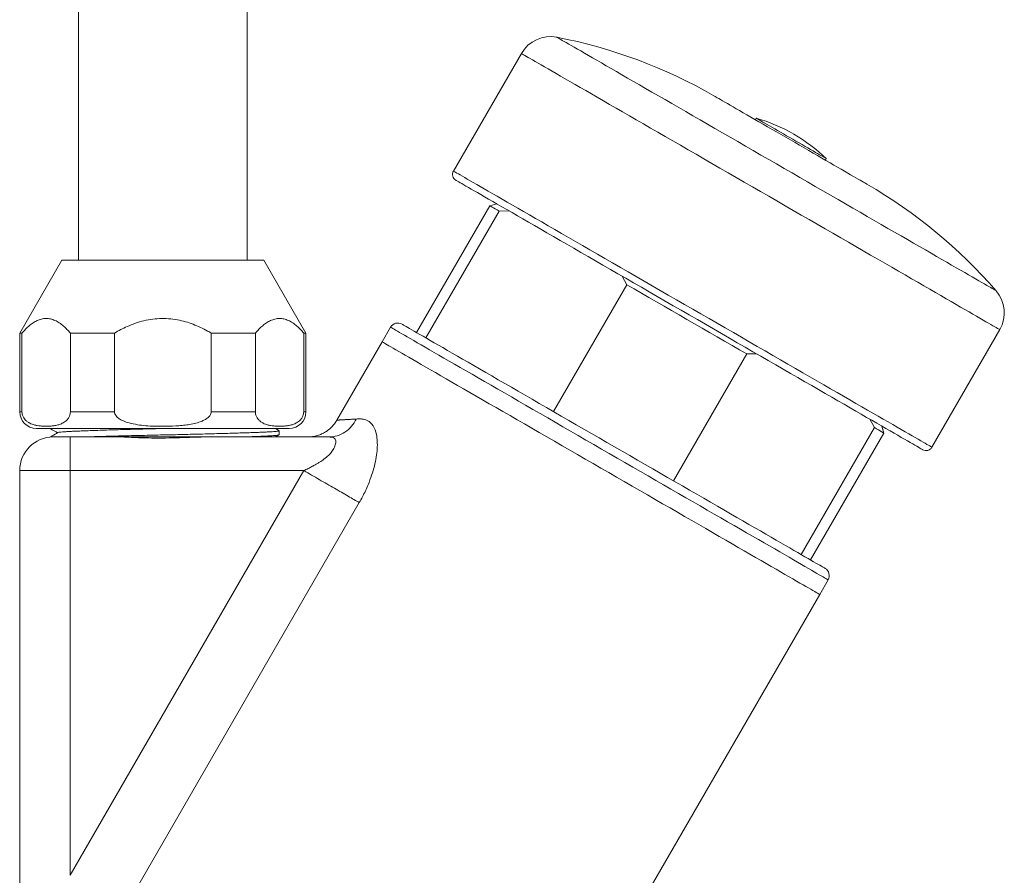
# Model space of a CAD drawing. Units: millimetres. Extents: x 23 to 283, y -99 to 341.
# Drawn here: x 161 to 219, y -4 to 47 of the extents above; entities that cross this region are included whole.
import ezdxf

# ---------------------------------------------------------------- set-up
doc = ezdxf.new("R2010")
doc.units = ezdxf.units.MM

msp = doc.modelspace()

# ---------------------------------------------------------------- linework, layer by layer
at = {"color": 7, "linetype": 'Continuous', "lineweight": 0}
for p, q in [((164.513, 254.902), (164.513, 32.302)), ((174.513, 32.302), (174.513, 254.902)), ((190.802, 44.574), (186.771, 37.592)), ((204.749, 40.731), (204.695, 40.638)), ((208.852, 38.238), (208.906, 38.331)), ((188.932, 35.536), (184.582, 28.001)), ((189.488, 35.215), (185.138, 27.68)), ((189.342, 35.645), (188.932, 35.536)), ((190.058, 35.232), (189.488, 35.215)), ((163.513, 32.302), (161.013, 27.972)), ((163.513, 32.302), (175.513, 32.302)), ((178.013, 27.972), (175.513, 32.302)), ((197.062, 30.842), (196.793, 31.344)), ((192.712, 23.307), (197.062, 30.842)), ((183.033, 28.318), (182.533, 27.452)), ((215.176, 21.192), (219.208, 28.174)), ((161.013, 27.972), (161.013, 23.302)), ((161.013, 27.972), (161.149, 27.972)), ((161.149, 23.302), (161.149, 27.972)), ((164.021, 27.972), (166.641, 27.972)), ((164.021, 27.972), (164.021, 23.302)), ((166.641, 23.302), (166.641, 27.972)), ((172.386, 27.972), (175.006, 27.972)), ((172.386, 27.972), (172.386, 23.302)), ((175.006, 23.302), (175.006, 27.972)), ((177.878, 27.972), (178.013, 27.972)), ((177.878, 27.972), (177.878, 23.302)), ((178.013, 23.302), (178.013, 27.972)), ((182.533, 27.452), (179.848, 22.802)), ((204.185, 26.73), (199.835, 19.195)), ((204.754, 26.747), (204.185, 26.73)), ((164.021, 23.302), (166.641, 23.302)), ((172.386, 23.302), (175.006, 23.302)), ((211.759, 22.356), (211.489, 22.859)), ((162.013, 22.302), (177.013, 22.302)), ((176.408, 22.179), (176.195, 22.302)), ((207.409, 14.822), (211.759, 22.356)), ((212.315, 22.036), (212.205, 22.445)), ((163.013, 21.802), (164.013, 21.802)), ((164.013, 21.802), (164.013, 19.802)), ((164.013, 21.802), (166.106, 21.802)), ((172.921, 21.802), (166.106, 21.802)), ((172.921, 21.802), (179.379, 21.802)), ((176.195, 21.802), (176.407, 21.925)), ((176.413, 21.932), (176.413, 22.172)), ((207.965, 14.501), (212.315, 22.036)), ((164.013, 19.802), (161.013, 19.802)), ((161.013, -8.198), (161.013, 19.802)), ((164.013, -4.227), (177.887, 19.802)), ((164.013, 19.802), (164.013, -4.227)), ((177.887, 19.802), (164.013, 19.802)), ((181.177, 17.902), (167.304, -6.127)), ((208.514, 12.452), (209.014, 13.318)), ((196.591, -8.198), (208.514, 12.452))]:
    msp.add_line(p, q, dxfattribs=at)
at = {"color": 8, "linetype": 'Continuous', "lineweight": 0}
for p, q in [((161.013, 23.302), (161.149, 23.302)), ((177.878, 23.302), (178.013, 23.302))]:
    msp.add_line(p, q, dxfattribs=at)
at = {"color": 8, "linetype": 'Continuous', "lineweight": 0, "flags": 128}
for points in [[(192.913, 45.538), (192.914, 45.538), (192.926, 45.531), (192.955, 45.514), (193, 45.488), (193.061, 45.453), (193.139, 45.408), (193.233, 45.354), (193.343, 45.29), (193.468, 45.218), (193.61, 45.136), (193.767, 45.045), (193.939, 44.946), (194.126, 44.838), (194.329, 44.721), (194.546, 44.596), (194.777, 44.462), (195.023, 44.32), (195.282, 44.171), (195.555, 44.013), (195.84, 43.848), (196.139, 43.676), (196.45, 43.496), (196.773, 43.31), (197.107, 43.117), (197.452, 42.917), (197.809, 42.712), (198.175, 42.5), (198.552, 42.283), (198.937, 42.06), (199.332, 41.832), (199.734, 41.6), (200.145, 41.363), (200.563, 41.122), (200.988, 40.876), (201.419, 40.627), (201.855, 40.375), (202.297, 40.12), (202.744, 39.862), (203.194, 39.602), (203.648, 39.34), (204.105, 39.077), (204.564, 38.811), (205.025, 38.545), (205.487, 38.279), (205.95, 38.011)], [(219.208, 28.174), (219.199, 28.179), (219.175, 28.194), (219.133, 28.217), (219.075, 28.251), (219.001, 28.294), (218.911, 28.346), (218.804, 28.408), (218.681, 28.478), (218.542, 28.559), (218.388, 28.648), (218.217, 28.746), (218.032, 28.853), (217.831, 28.969), (217.615, 29.094), (217.385, 29.227), (217.14, 29.368), (216.881, 29.518), (216.608, 29.675), (216.322, 29.841), (216.022, 30.014), (215.71, 30.194), (215.385, 30.382), (215.048, 30.576), (214.699, 30.777), (214.339, 30.985), (213.968, 31.199), (213.587, 31.42), (213.195, 31.646), (212.794, 31.877), (212.384, 32.114), (211.966, 32.356), (211.539, 32.602), (211.105, 32.853), (210.663, 33.108), (210.215, 33.366), (209.761, 33.628), (209.301, 33.894), (208.837, 34.162), (208.368, 34.433), (207.895, 34.706), (207.418, 34.981), (206.939, 35.258), (206.457, 35.536), (205.974, 35.815), (205.49, 36.094), (205.005, 36.374), (204.52, 36.654), (204.036, 36.934), (203.552, 37.213), (203.071, 37.491), (202.592, 37.768), (202.115, 38.043), (201.642, 38.316), (201.173, 38.587), (200.708, 38.855), (200.249, 39.12), (199.794, 39.383), (199.346, 39.641), (198.905, 39.896), (198.471, 40.147), (198.044, 40.393), (197.625, 40.635), (197.215, 40.872), (196.814, 41.103), (196.423, 41.329), (196.042, 41.549), (195.671, 41.763), (195.311, 41.971), (194.962, 42.173), (194.625, 42.367), (194.3, 42.555), (193.988, 42.735), (193.688, 42.908), (193.402, 43.074), (193.129, 43.231), (192.87, 43.381), (192.625, 43.522), (192.394, 43.655), (192.179, 43.78), (191.978, 43.896), (191.792, 44.003), (191.622, 44.101), (191.468, 44.19), (191.329, 44.27), (191.206, 44.341), (191.099, 44.403), (191.009, 44.455), (190.934, 44.498), (190.877, 44.531), (190.835, 44.555), (190.81, 44.57), (190.802, 44.574), (190.802, 44.574)], [(205.95, 38.011), (206.413, 37.744), (206.875, 37.477), (207.336, 37.211), (207.795, 36.946), (208.252, 36.682), (208.706, 36.42), (209.156, 36.16), (209.603, 35.902), (210.045, 35.647), (210.481, 35.395), (210.912, 35.146), (211.337, 34.901), (211.755, 34.66), (212.165, 34.423), (212.568, 34.19), (212.963, 33.963), (213.348, 33.74), (213.725, 33.523), (214.091, 33.311), (214.447, 33.105), (214.793, 32.906), (215.127, 32.713), (215.45, 32.526), (215.761, 32.347), (216.06, 32.175), (216.345, 32.01), (216.618, 31.852), (216.877, 31.703), (217.123, 31.561), (217.354, 31.427), (217.571, 31.302), (217.773, 31.185), (217.961, 31.077), (218.133, 30.977), (218.29, 30.887), (218.432, 30.805), (218.557, 30.732), (218.667, 30.669), (218.761, 30.615), (218.839, 30.57), (218.9, 30.535), (218.945, 30.509), (218.974, 30.492), (218.986, 30.485), (218.987, 30.485)], [(200.973, 29.392), (200.489, 29.672), (200.004, 29.951), (199.521, 30.23), (199.04, 30.508), (198.56, 30.785), (198.084, 31.06), (197.611, 31.333), (197.142, 31.604), (196.677, 31.872), (196.217, 32.138), (195.763, 32.4), (195.315, 32.659), (194.874, 32.914), (194.439, 33.164), (194.013, 33.411), (193.594, 33.652), (193.184, 33.889), (192.783, 34.121), (192.392, 34.347), (192.01, 34.567), (191.639, 34.781), (191.279, 34.989), (190.931, 35.19), (190.594, 35.385), (190.269, 35.572), (189.956, 35.753), (189.657, 35.926), (189.37, 36.091), (189.097, 36.249), (188.838, 36.398), (188.593, 36.539), (188.363, 36.673), (188.147, 36.797), (187.946, 36.913), (187.761, 37.02), (187.591, 37.118), (187.436, 37.208), (187.297, 37.288), (187.174, 37.359), (187.068, 37.42), (186.977, 37.473), (186.903, 37.515), (186.845, 37.549), (186.804, 37.573), (186.779, 37.587), (186.771, 37.592)], [(215.176, 21.192), (215.168, 21.197), (215.143, 21.211), (215.102, 21.235), (215.044, 21.268), (214.97, 21.311), (214.879, 21.363), (214.772, 21.425), (214.65, 21.496), (214.511, 21.576), (214.356, 21.665), (214.186, 21.764), (214, 21.871), (213.8, 21.987), (213.584, 22.111), (213.354, 22.244), (213.109, 22.386), (212.85, 22.535), (212.577, 22.693), (212.29, 22.858), (211.991, 23.031), (211.678, 23.211), (211.353, 23.399), (211.016, 23.594), (210.668, 23.795), (210.308, 24.003), (209.937, 24.217), (209.555, 24.437), (209.164, 24.663), (208.763, 24.895), (208.353, 25.131), (207.934, 25.373), (207.508, 25.619), (207.073, 25.87), (206.632, 26.125), (206.184, 26.384), (205.73, 26.646), (205.27, 26.911), (204.805, 27.18), (204.336, 27.45), (203.863, 27.724), (203.387, 27.999), (202.907, 28.275), (202.426, 28.553), (201.943, 28.832), (201.458, 29.112), (200.973, 29.392)], [(183.033, 28.318), (183.041, 28.313), (183.066, 28.299), (183.108, 28.275), (183.165, 28.242), (183.239, 28.199), (183.33, 28.147), (183.437, 28.085), (183.559, 28.014), (183.698, 27.934), (183.852, 27.845), (184.022, 27.747), (184.207, 27.64), (184.407, 27.525), (184.622, 27.401), (184.852, 27.268), (185.095, 27.128), (185.353, 26.979), (185.624, 26.822), (185.909, 26.658), (186.206, 26.486), (186.516, 26.307), (186.838, 26.122), (187.172, 25.929), (187.517, 25.73), (187.872, 25.524), (188.239, 25.313), (188.615, 25.096), (189, 24.873), (189.395, 24.645), (189.798, 24.413), (190.209, 24.175), (190.627, 23.934), (191.052, 23.688), (191.484, 23.439), (191.921, 23.187), (192.364, 22.931), (192.811, 22.673), (193.262, 22.412), (193.717, 22.15), (194.175, 21.886), (194.635, 21.62), (195.097, 21.353), (195.56, 21.086), (196.023, 20.818), (196.487, 20.551), (196.95, 20.283), (197.412, 20.016), (197.872, 19.751), (198.33, 19.487), (198.785, 19.224), (199.236, 18.963), (199.683, 18.705), (200.126, 18.45), (200.563, 18.197), (200.995, 17.948), (201.42, 17.703), (201.838, 17.461), (202.249, 17.224), (202.652, 16.991), (203.047, 16.763), (203.432, 16.541), (203.808, 16.324), (204.175, 16.112), (204.53, 15.907), (204.875, 15.708), (205.209, 15.515), (205.531, 15.329), (205.841, 15.15), (206.138, 14.978), (206.423, 14.814), (206.694, 14.658), (206.952, 14.509), (207.195, 14.368), (207.425, 14.236), (207.64, 14.112), (207.84, 13.996), (208.025, 13.889), (208.195, 13.791), (208.349, 13.702), (208.488, 13.622), (208.61, 13.551), (208.717, 13.49), (208.807, 13.437), (208.882, 13.395), (208.939, 13.361), (208.981, 13.337), (209.006, 13.323), (209.014, 13.318), (209.014, 13.318)]]:
    msp.add_lwpolyline(points, dxfattribs=at)
at = {"color": 7, "linetype": 'Continuous', "lineweight": 0, "flags": 128}
for points in [[(206.773, 39.438), (206.499, 39.596), (206.225, 39.754), (205.954, 39.911), (205.685, 40.066), (205.421, 40.219), (205.161, 40.369), (204.907, 40.515), (204.661, 40.658), (204.421, 40.796), (204.191, 40.929), (203.969, 41.057), (203.759, 41.178), (203.559, 41.294), (203.37, 41.403), (203.194, 41.504), (203.032, 41.598), (202.883, 41.684), (202.748, 41.762), (202.627, 41.831), (202.522, 41.892), (202.433, 41.944), (202.359, 41.986), (202.301, 42.02), (202.26, 42.044), (202.235, 42.058), (202.227, 42.063)], [(204.749, 40.731), (204.757, 40.726), (204.782, 40.712), (204.824, 40.688), (204.881, 40.655), (204.955, 40.612), (205.043, 40.561), (205.146, 40.502), (205.262, 40.435), (205.391, 40.36), (205.531, 40.279), (205.682, 40.192), (205.842, 40.1), (206.01, 40.003), (206.185, 39.902), (206.365, 39.798), (206.548, 39.692), (206.734, 39.585), (206.921, 39.477), (207.106, 39.37), (207.29, 39.264), (207.47, 39.16), (207.644, 39.059), (207.812, 38.962), (207.972, 38.87), (208.123, 38.783), (208.264, 38.702), (208.393, 38.627), (208.509, 38.56), (208.612, 38.501), (208.7, 38.45), (208.773, 38.408), (208.831, 38.374), (208.872, 38.35), (208.897, 38.336), (208.906, 38.331)], [(211.32, 36.813), (211.312, 36.818), (211.287, 36.832), (211.246, 36.856), (211.188, 36.889), (211.114, 36.932), (211.025, 36.983), (210.92, 37.044), (210.799, 37.113), (210.664, 37.191), (210.515, 37.277), (210.353, 37.371), (210.177, 37.473), (209.988, 37.582), (209.788, 37.697), (209.577, 37.819), (209.356, 37.947), (209.126, 38.08), (208.886, 38.218), (208.639, 38.36), (208.386, 38.507), (208.126, 38.657), (207.862, 38.81), (207.593, 38.965), (207.322, 39.121), (207.048, 39.279), (206.773, 39.438)], [(200.773, 29.045), (200.295, 29.322), (199.818, 29.597), (199.341, 29.873), (198.866, 30.147), (198.394, 30.42), (197.924, 30.691), (197.457, 30.96), (196.995, 31.227), (196.537, 31.491), (196.084, 31.753), (195.637, 32.011), (195.196, 32.266), (194.761, 32.517), (194.334, 32.763), (193.914, 33.006), (193.503, 33.243), (193.1, 33.476), (192.706, 33.703), (192.322, 33.925), (191.948, 34.141), (191.585, 34.35), (191.232, 34.554), (190.891, 34.751), (190.562, 34.941), (190.245, 35.124), (189.94, 35.3), (189.648, 35.469), (189.37, 35.629), (189.105, 35.782), (188.854, 35.927), (188.617, 36.064), (188.395, 36.192), (188.187, 36.312), (187.995, 36.423), (187.818, 36.526), (187.656, 36.619), (187.509, 36.703), (187.379, 36.779), (187.264, 36.845), (187.166, 36.902), (187.084, 36.949), (187.018, 36.987), (186.969, 37.016), (186.936, 37.035), (186.919, 37.044), (186.917, 37.045)], [(188.932, 35.536), (188.941, 35.531), (188.967, 35.515), (189.011, 35.49), (189.072, 35.455), (189.15, 35.41), (189.246, 35.355), (189.358, 35.29), (189.488, 35.215)], [(197.062, 30.842), (197.496, 30.591), (197.934, 30.339), (198.376, 30.083), (198.821, 29.826), (199.27, 29.567), (199.72, 29.307), (200.171, 29.047), (200.623, 28.786), (201.076, 28.525), (201.527, 28.264), (201.977, 28.004), (202.426, 27.745), (202.871, 27.488), (203.313, 27.233), (203.751, 26.98), (204.185, 26.73)], [(214.63, 21.045), (214.628, 21.047), (214.611, 21.056), (214.578, 21.075), (214.529, 21.104), (214.463, 21.142), (214.381, 21.189), (214.282, 21.246), (214.168, 21.312), (214.038, 21.387), (213.891, 21.472), (213.729, 21.565), (213.552, 21.668), (213.36, 21.779), (213.152, 21.899), (212.93, 22.027), (212.693, 22.164), (212.442, 22.309), (212.177, 22.462), (211.899, 22.622), (211.607, 22.791), (211.302, 22.967), (210.985, 23.15), (210.656, 23.34), (210.314, 23.537), (209.962, 23.74), (209.599, 23.95), (209.225, 24.166), (208.84, 24.388), (208.447, 24.615), (208.044, 24.848), (207.633, 25.085), (207.213, 25.328), (206.786, 25.574), (206.351, 25.825), (205.91, 26.08), (205.463, 26.338), (205.01, 26.6), (204.552, 26.864), (204.09, 27.131), (203.623, 27.4), (203.153, 27.671), (202.681, 27.944), (202.206, 28.218), (201.729, 28.494), (201.252, 28.769), (200.773, 29.045)], [(183.716, 28.501), (183.717, 28.501), (183.732, 28.492), (183.763, 28.474), (183.81, 28.447), (183.874, 28.41), (183.955, 28.364), (184.051, 28.308), (184.164, 28.243), (184.293, 28.168), (184.437, 28.085), (184.597, 27.993), (184.773, 27.891), (184.963, 27.781), (185.169, 27.663), (185.389, 27.535), (185.624, 27.4), (185.872, 27.256), (186.134, 27.105), (186.41, 26.946), (186.699, 26.779), (187, 26.605), (187.314, 26.424), (187.639, 26.236), (187.976, 26.042), (188.324, 25.841), (188.682, 25.634), (189.05, 25.422), (189.428, 25.204), (189.815, 24.98), (190.21, 24.752), (190.613, 24.519), (191.024, 24.282), (191.442, 24.041), (191.866, 23.796), (192.296, 23.548), (192.731, 23.297), (193.17, 23.043), (193.614, 22.786), (194.062, 22.528), (194.512, 22.268), (194.965, 22.007), (195.419, 21.745), (195.874, 21.482), (196.33, 21.218), (196.786, 20.955), (197.242, 20.692), (197.696, 20.43), (198.148, 20.169), (198.597, 19.91), (199.044, 19.652), (199.487, 19.396), (199.926, 19.143), (200.359, 18.892), (200.788, 18.645), (201.21, 18.401), (201.626, 18.161), (202.035, 17.925), (202.437, 17.693), (202.83, 17.466), (203.214, 17.244), (203.59, 17.027), (203.956, 16.816), (204.311, 16.611), (204.656, 16.411), (204.99, 16.219), (205.313, 16.032), (205.623, 15.853), (205.921, 15.681), (206.207, 15.516), (206.479, 15.359), (206.738, 15.209), (206.983, 15.068), (207.214, 14.934), (207.431, 14.809), (207.633, 14.693), (207.82, 14.585), (207.991, 14.486), (208.148, 14.396), (208.288, 14.315), (208.413, 14.243), (208.521, 14.18), (208.614, 14.126), (208.69, 14.082), (208.75, 14.048), (208.793, 14.023), (208.82, 14.007), (208.831, 14.001), (208.831, 14.001)], [(182.533, 27.452), (182.541, 27.447), (182.566, 27.433), (182.608, 27.409), (182.665, 27.376), (182.739, 27.333), (182.83, 27.281), (182.937, 27.219), (183.059, 27.148), (183.198, 27.068), (183.352, 26.979), (183.522, 26.881), (183.707, 26.774), (183.907, 26.659), (184.122, 26.535), (184.352, 26.402), (184.595, 26.262), (184.853, 26.113), (185.124, 25.956), (185.409, 25.792), (185.706, 25.62), (186.016, 25.441), (186.338, 25.255), (186.672, 25.063), (187.017, 24.864), (187.372, 24.658), (187.739, 24.447), (188.115, 24.23), (188.5, 24.007), (188.895, 23.779), (189.298, 23.547), (189.709, 23.309), (190.127, 23.068), (190.552, 22.822), (190.984, 22.573), (191.421, 22.321), (191.864, 22.065), (192.311, 21.807), (192.762, 21.546), (193.217, 21.284), (193.675, 21.02), (194.135, 20.754), (194.597, 20.487), (195.06, 20.22), (195.523, 19.952), (195.987, 19.684), (196.45, 19.417), (196.912, 19.15), (197.372, 18.885), (197.83, 18.621), (198.285, 18.358), (198.736, 18.097), (199.183, 17.839), (199.626, 17.584), (200.063, 17.331), (200.495, 17.082), (200.92, 16.837), (201.338, 16.595), (201.749, 16.358), (202.152, 16.125), (202.547, 15.897), (202.932, 15.675), (203.308, 15.458), (203.675, 15.246), (204.03, 15.041), (204.375, 14.842), (204.709, 14.649), (205.031, 14.463), (205.341, 14.284), (205.638, 14.112), (205.923, 13.948), (206.194, 13.792), (206.452, 13.643), (206.695, 13.502), (206.925, 13.37), (207.14, 13.245), (207.34, 13.13), (207.525, 13.023), (207.695, 12.925), (207.849, 12.836), (207.988, 12.756), (208.11, 12.685), (208.217, 12.624), (208.307, 12.571), (208.382, 12.529), (208.439, 12.495), (208.481, 12.471), (208.506, 12.457), (208.514, 12.452), (208.514, 12.452)], [(208.514, 12.452), (208.506, 12.457), (208.481, 12.471), (208.439, 12.495), (208.382, 12.529), (208.307, 12.571), (208.217, 12.624), (208.11, 12.685), (207.988, 12.756), (207.849, 12.836), (207.695, 12.925), (207.525, 13.023), (207.34, 13.13), (207.14, 13.245), (206.925, 13.37), (206.695, 13.502), (206.452, 13.643), (206.194, 13.792), (205.923, 13.948), (205.638, 14.112), (205.341, 14.284), (205.031, 14.463), (204.709, 14.649), (204.375, 14.842), (204.03, 15.041), (203.675, 15.246), (203.308, 15.458), (202.932, 15.675), (202.547, 15.897), (202.152, 16.125), (201.749, 16.358), (201.338, 16.595), (200.92, 16.837), (200.495, 17.082), (200.063, 17.331), (199.626, 17.584), (199.183, 17.839), (198.736, 18.097), (198.285, 18.358), (197.83, 18.621), (197.372, 18.885), (196.912, 19.15), (196.45, 19.417), (195.987, 19.684), (195.523, 19.952), (195.06, 20.22), (194.597, 20.487), (194.135, 20.754), (193.675, 21.02), (193.217, 21.284), (192.762, 21.546), (192.311, 21.807), (191.864, 22.065), (191.421, 22.321), (190.984, 22.573), (190.552, 22.822), (190.127, 23.068), (189.709, 23.309), (189.298, 23.547), (188.895, 23.779), (188.5, 24.007), (188.115, 24.23), (187.739, 24.447), (187.372, 24.658), (187.017, 24.864), (186.672, 25.063), (186.338, 25.255), (186.016, 25.441), (185.706, 25.62), (185.409, 25.792), (185.124, 25.956), (184.853, 26.113), (184.595, 26.262), (184.352, 26.402), (184.122, 26.535), (183.907, 26.659), (183.707, 26.774), (183.522, 26.881), (183.352, 26.979), (183.198, 27.068), (183.059, 27.148), (182.937, 27.219), (182.83, 27.281), (182.739, 27.333), (182.665, 27.376), (182.608, 27.409), (182.566, 27.433), (182.541, 27.447), (182.533, 27.452)], [(211.759, 22.356), (211.889, 22.282), (212.001, 22.217), (212.097, 22.162), (212.175, 22.116), (212.236, 22.081), (212.28, 22.056), (212.306, 22.041), (212.315, 22.036)]]:
    msp.add_lwpolyline(points, dxfattribs=at)
at = {"color": 7, "linetype": 'Continuous', "lineweight": 0}
for centre, radius, start, end in [((192.534, 43.574), 2, 79.0738, 150), ((187.227, 16.082), 30, 60, 79.0738), ((201.973, 31.124), 10, 46.11346, 73.88654), ((187.117, 37.392), 0.4, 150, 240), ((196.32, 10.832), 30, 40.9262, 60), ((217.476, 29.174), 2, 330, 40.9262), ((183.466, 28.068), 0.5, 60, 150), ((162.013, 23.302), 1, 180, 270), ((177.013, 23.302), 1, 270, 0), ((163.013, 19.802), 2, 90, 180), ((214.83, 21.392), 0.4, 240, 330), ((208.581, 13.568), 0.5, 330, 60)]:
    msp.add_arc(centre, radius, start, end, dxfattribs=at)
for points, knots in [([(161.149, 27.972), (161.22, 28.051), (161.362, 28.211), (161.584, 28.416), (161.812, 28.588), (162.054, 28.725), (162.31, 28.814), (162.578, 28.847), (162.845, 28.819), (163.109, 28.728), (163.366, 28.584), (163.604, 28.402), (163.822, 28.197), (163.955, 28.047), (164.021, 27.972)], [0, 0, 0, 0, 0.080284, 0.160785, 0.241176, 0.321312, 0.409367, 0.497688, 0.585708, 0.673467, 0.761497, 0.849365, 0.924676, 1, 1, 1, 1]), ([(166.641, 27.972), (166.763, 28.041), (167.007, 28.179), (167.419, 28.377), (167.88, 28.56), (168.391, 28.711), (168.915, 28.809), (169.448, 28.846), (169.983, 28.823), (170.492, 28.743), (170.971, 28.616), (171.42, 28.456), (171.856, 28.261), (172.175, 28.094), (172.349, 27.993), (172.386, 27.972)], [0, 0, 0, 0, 0.069192, 0.138375, 0.226012, 0.313803, 0.401332, 0.489181, 0.577326, 0.665201, 0.743468, 0.821984, 0.900602, 0.979008, 1, 1, 1, 1]), ([(175.006, 27.972), (175.076, 28.051), (175.218, 28.211), (175.44, 28.416), (175.668, 28.588), (175.911, 28.725), (176.167, 28.814), (176.434, 28.847), (176.702, 28.819), (176.965, 28.728), (177.223, 28.584), (177.46, 28.402), (177.679, 28.197), (177.811, 28.047), (177.878, 27.972)], [0, 0, 0, 0, 0.080284, 0.160785, 0.241176, 0.321312, 0.409367, 0.497688, 0.585708, 0.673467, 0.761497, 0.849365, 0.924676, 1, 1, 1, 1]), ([(164.021, 23.302), (164.019, 23.26), (164.014, 23.166), (163.976, 23.05), (163.929, 22.954), (163.862, 22.855), (163.768, 22.757), (163.62, 22.649), (163.436, 22.56), (163.218, 22.497), (162.997, 22.458), (162.759, 22.437), (162.506, 22.433), (162.267, 22.448), (162.055, 22.477), (161.848, 22.524), (161.655, 22.594), (161.479, 22.696), (161.356, 22.799), (161.269, 22.909), (161.214, 23.007), (161.178, 23.098), (161.153, 23.199), (161.15, 23.272), (161.149, 23.302)], [0, 0, 0, 0, 0.019847, 0.044033, 0.063264, 0.082987, 0.122391, 0.16267, 0.231388, 0.300204, 0.37049, 0.44079, 0.524712, 0.608766, 0.666695, 0.72472, 0.805785, 0.851107, 0.896992, 0.931156, 0.948213, 0.965686, 0.986115, 1, 1, 1, 1]), ([(172.386, 23.302), (172.382, 23.266), (172.374, 23.181), (172.311, 23.072), (172.228, 22.979), (172.111, 22.884), (171.948, 22.789), (171.695, 22.686), (171.386, 22.596), (171.022, 22.526), (170.653, 22.483), (170.15, 22.446), (169.602, 22.432), (169.009, 22.439), (168.505, 22.464), (168.004, 22.523), (167.557, 22.616), (167.209, 22.73), (166.963, 22.85), (166.8, 22.971), (166.691, 23.105), (166.646, 23.215), (166.642, 23.282), (166.641, 23.302)], [0, 0, 0, 0, 0.0170228, 0.0398551, 0.0577001, 0.0755883, 0.1108057, 0.1461244, 0.204118, 0.262324, 0.3207278, 0.3789922, 0.5000158, 0.5792805, 0.6587084, 0.7379008, 0.8168436, 0.8736976, 0.9098339, 0.9457464, 0.9682186, 0.9908783, 1, 1, 1, 1]), ([(177.878, 23.302), (177.875, 23.26), (177.87, 23.166), (177.832, 23.05), (177.785, 22.954), (177.718, 22.855), (177.625, 22.757), (177.477, 22.649), (177.293, 22.56), (177.075, 22.497), (176.853, 22.458), (176.615, 22.437), (176.363, 22.433), (176.123, 22.448), (175.912, 22.477), (175.704, 22.524), (175.511, 22.594), (175.336, 22.696), (175.213, 22.799), (175.125, 22.909), (175.071, 23.007), (175.034, 23.098), (175.01, 23.199), (175.007, 23.272), (175.006, 23.302)], [0, 0, 0, 0, 0.019847, 0.044033, 0.063264, 0.082987, 0.122391, 0.16267, 0.231388, 0.300204, 0.37049, 0.44079, 0.524712, 0.608766, 0.666695, 0.72472, 0.805785, 0.851106, 0.896992, 0.931156, 0.948213, 0.965686, 0.986115, 1, 1, 1, 1]), ([(179.848, 22.802), (179.802, 22.728), (179.715, 22.589), (179.563, 22.415), (179.417, 22.279), (179.286, 22.178), (179.168, 22.099), (179.057, 22.035), (178.943, 21.979), (178.825, 21.93), (178.693, 21.885), (178.533, 21.843), (178.337, 21.809), (178.193, 21.804), (178.116, 21.802)], [0, 0, 0, 0, 0.124227, 0.234792, 0.330016, 0.40884, 0.472221, 0.53273, 0.593115, 0.653257, 0.715807, 0.79418, 0.889383, 1, 1, 1, 1]), ([(181, 22.866), (180.926, 22.714), (180.831, 22.567), (180.604, 22.302), (180.471, 22.184), (180.18, 21.993), (180.022, 21.92), (179.701, 21.824), (179.537, 21.802), (179.379, 21.802)], [0, 0, 0, 0, 0.25, 0.25, 0.5, 0.5, 0.75, 0.75, 1, 1, 1, 1]), ([(181, 22.866), (181.047, 22.868), (181.131, 22.872), (181.244, 22.872), (181.37, 22.865), (181.512, 22.839), (181.75, 22.747), (182.016, 22.504), (182.233, 21.936), (182.277, 21.104), (182.13, 20.25), (181.917, 19.523), (181.731, 19.029), (181.543, 18.601), (181.37, 18.246), (181.241, 18.016), (181.177, 17.902)], [0, 0, 0, 0, 0.042663, 0.075412, 0.098252, 0.151168, 0.199487, 0.314468, 0.424872, 0.55699, 0.700995, 0.774794, 0.851709, 0.901631, 0.950986, 1, 1, 1, 1]), ([(162.832, 22.302), (162.871, 22.279), (163.015, 22.196), (163.159, 22.113), (163.265, 22.052)], [0, 0, 0, 0, 0.269217, 1, 1, 1, 1]), ([(169.513, 22.302), (169.316, 22.297), (168.917, 22.288), (168.319, 22.273), (167.722, 22.257), (167.136, 22.241), (166.57, 22.224), (166.032, 22.207), (165.532, 22.191), (165.074, 22.175), (164.666, 22.159), (164.309, 22.144), (164.003, 22.131), (163.746, 22.116), (163.538, 22.101), (163.387, 22.085), (163.3, 22.071), (163.288, 22.062), (163.284, 22.059)], [0, 0, 0, 0, 0.062042, 0.125393, 0.189788, 0.254934, 0.320518, 0.386213, 0.451687, 0.516617, 0.580695, 0.643637, 0.705362, 0.767868, 0.831597, 0.896276, 0.961604, 1, 1, 1, 1]), ([(162.995, 21.802), (162.988, 21.802), (162.931, 21.802), (162.875, 21.802), (162.83, 21.802), (162.836, 21.802), (162.838, 21.802)], [0, 0, 0, 0, 0.055342, 0.45083, 0.846318, 1, 1, 1, 1]), ([(163.277, 22.059), (163.167, 21.995), (163.02, 21.91), (162.873, 21.826), (162.836, 21.804)], [0, 0, 0, 0, 0.747542, 1, 1, 1, 1]), ([(164.829, 21.802), (164.992, 21.807), (165.32, 21.817), (165.861, 21.833), (166.433, 21.849), (167.032, 21.865), (167.648, 21.88), (168.273, 21.895), (168.899, 21.909), (169.511, 21.922), (170.112, 21.935), (170.704, 21.948), (171.296, 21.962), (171.881, 21.976), (172.449, 21.991), (172.992, 22.006), (173.504, 22.021), (173.984, 22.035), (174.428, 22.049), (174.833, 22.063), (175.193, 22.077), (175.508, 22.089), (175.779, 22.102), (176.006, 22.115), (176.186, 22.129), (176.316, 22.143), (176.398, 22.157), (176.408, 22.167), (176.413, 22.172)], [0, 0, 0, 0, 0.040717, 0.081685, 0.122721, 0.163639, 0.204258, 0.244404, 0.283915, 0.322645, 0.359287, 0.396636, 0.434569, 0.472951, 0.511635, 0.549774, 0.587909, 0.625891, 0.663576, 0.701496, 0.73883, 0.775455, 0.812115, 0.84948, 0.886744, 0.92444, 0.962428, 1, 1, 1, 1]), ([(176.4, 21.925), (176.397, 21.922), (176.386, 21.914), (176.309, 21.902), (176.174, 21.887), (175.986, 21.873), (175.755, 21.86), (175.483, 21.848), (175.17, 21.835), (174.814, 21.822), (174.483, 21.811), (174.269, 21.804), (174.198, 21.802)], [0, 0, 0, 0, 0.062272, 0.176875, 0.29056, 0.402897, 0.513485, 0.62005, 0.726744, 0.835455, 0.945838, 1, 1, 1, 1]), ([(177.887, 19.802), (177.971, 19.844), (178.131, 19.924), (178.356, 20.042), (178.556, 20.15), (178.73, 20.25), (178.879, 20.34), (179.07, 20.468), (179.29, 20.644), (179.514, 20.879), (179.689, 21.14), (179.791, 21.411), (179.783, 21.605), (179.72, 21.712), (179.639, 21.767), (179.527, 21.797), (179.429, 21.8), (179.379, 21.802)], [0, 0, 0, 0, 0.067873, 0.129292, 0.184278, 0.23286, 0.275082, 0.311009, 0.401169, 0.483646, 0.561201, 0.665452, 0.771785, 0.830055, 0.886706, 0.942943, 1, 1, 1, 1]), ([(177.887, 19.802), (178.189, 19.627), (178.498, 19.449), (179.109, 19.096), (179.411, 18.922), (179.986, 18.59), (180.258, 18.433), (180.756, 18.145), (180.981, 18.015), (181.177, 17.902)], [0, 0, 0, 0, 0.25, 0.25, 0.5, 0.5, 0.75, 0.75, 1, 1, 1, 1])]:
    msp.add_open_spline(points, degree=3, knots=knots, dxfattribs=at)
at = {"color": 8, "linetype": 'Continuous', "lineweight": 0}
msp.add_open_spline([(179.848, 22.802), (179.849, 22.802), (179.851, 22.802), (179.867, 22.803), (179.892, 22.804), (179.928, 22.806), (179.974, 22.809), (180.03, 22.812), (180.097, 22.816), (180.174, 22.82), (180.261, 22.825), (180.358, 22.831), (180.466, 22.837), (180.584, 22.843), (180.712, 22.85), (180.85, 22.858), (180.95, 22.863), (181, 22.866)], degree=3, knots=[0, 0, 0, 0, 0.065395, 0.130904, 0.196543, 0.262327, 0.328272, 0.394395, 0.46071, 0.527234, 0.593981, 0.660968, 0.728207, 0.795716, 0.863508, 0.931598, 1, 1, 1, 1], dxfattribs=at)
at = {"color": 7, "linetype": 'Continuous', "lineweight": 0}
for points in [[(167.025, 21.802), (167.306, 21.801), (167.586, 21.789), (167.864, 21.762)], [(167.864, 21.762), (168.398, 21.745), (168.935, 21.735), (169.475, 21.738)], [(169.475, 21.738), (170.024, 21.737), (170.567, 21.758), (171.105, 21.779)], [(171.105, 21.779), (171.41, 21.79), (171.714, 21.801), (172.002, 21.802)]]:
    msp.add_open_spline(points, degree=3, dxfattribs=at)

doc.saveas('drawing.dxf')
